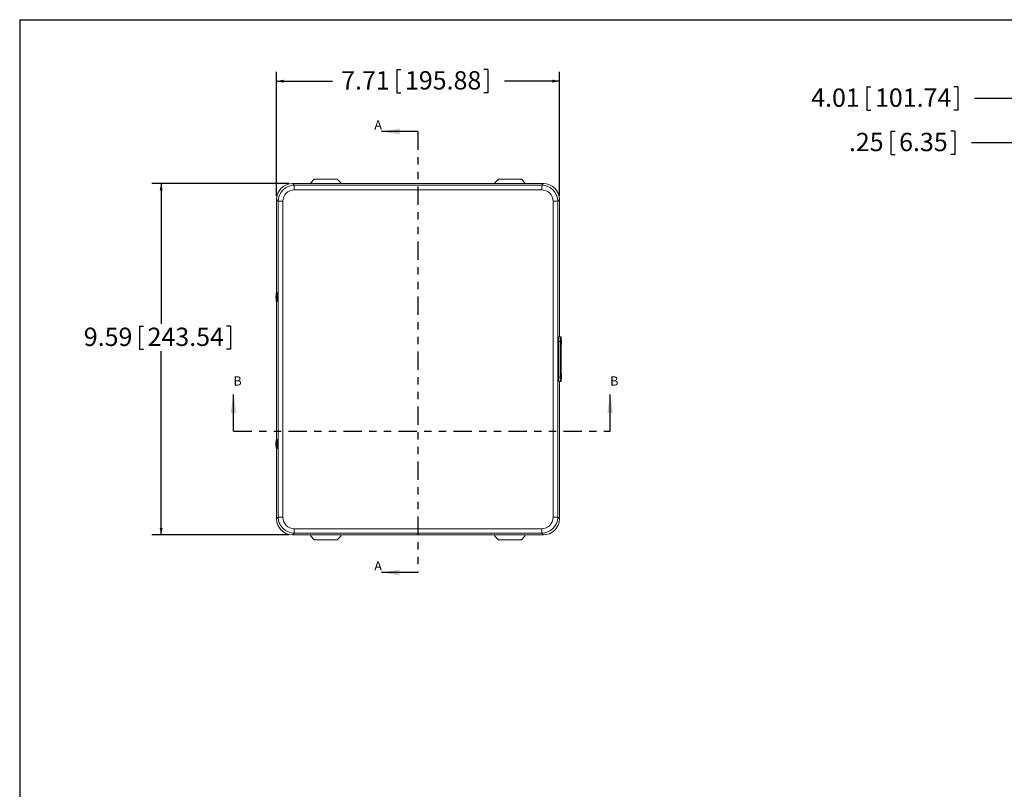
# Model space of a CAD drawing. Units: inches. Extents: x 0.5 to 33.9, y 0.4 to 21.4.
# Drawn here: x 0.5 to 14, y 10.9 to 21.4 of the extents above; entities that cross this region are included whole.
import ezdxf

# ---------------------------------------------------------------- set-up
doc = ezdxf.new("R2010")
doc.units = ezdxf.units.IN
doc.header["$MEASUREMENT"] = 0
doc.linetypes.add('PHANTOM', pattern=[0.5, 0.25, -0.05, 0.05, -0.05, 0.05, -0.05])
doc.layers.add('BORDER', color=7, linetype='Continuous')
doc.layers.add('DIM', color=136, linetype='Continuous')
doc.styles.add('SLDTEXTSTYLE0', font='TXT', dxfattribs={"width": 0.605})
doc.dimstyles.new('SLDDIMSTYLE0', dxfattribs={"dimtxt": 0.242676, "dimasz": 0.094, "dimexe": 0, "dimexo": 0.0625, "dimgap": 0.060669, "dimtad": 0, "dimtih": 1, "dimtoh": 1, "dimlfac": 2, "dimrnd": 1e-09, "dimzin": 12, "dimdsep": 46, "dimtxsty": 'SLDTEXTSTYLE0', "dimsah": 1, "dimcen": 0.09, "dimadec": 0, "dimazin": 3, "dimtfac": 1, "dimtofl": 0, "dimtmove": 0, "dimatfit": 3, "dimfxl": 1, "dimfrac": 2, "dimtolj": 1, "dimtzin": 12, "dimarcsym": 0})
doc.dimstyles.new('SLDDIMSTYLE1', dxfattribs={"dimtxt": 0.242676, "dimasz": 0.094, "dimexe": 0, "dimexo": 0.0625, "dimgap": 0.060669, "dimtad": 0, "dimtih": 1, "dimtoh": 1, "dimlfac": 2, "dimrnd": 1e-09, "dimzin": 12, "dimdsep": 46, "dimtxsty": 'SLDTEXTSTYLE0', "dimsah": 1, "dimcen": 0.09, "dimadec": 0, "dimazin": 3, "dimtfac": 1, "dimtmove": 0, "dimatfit": 0, "dimfxl": 1, "dimfrac": 2, "dimtolj": 1, "dimtzin": 12, "dimarcsym": 0})

# ---------------------------------------------------------------- blocks, each defined once
blk = doc.blocks.new('_D')
at = {"layer": 'DIM'}
for p, q in [((4.195, 19.175), (2.327, 19.175)), ((2.452, 19.175), (2.452, 17.259)), ((2.156, 17.231), (2.156, 16.915)), ((2.156, 17.231), (2.211, 17.231)), ((3.396, 17.231), (3.341, 17.231)), ((3.396, 17.231), (3.396, 16.915)), ((2.156, 16.915), (2.211, 16.915)), ((2.452, 14.381), (2.452, 16.887)), ((3.396, 16.915), (3.341, 16.915)), ((4.195, 14.381), (2.327, 14.381))]:
    blk.add_line(p, q, dxfattribs=at)
for points in [[(2.452, 19.175), (2.432, 19.081), (2.472, 19.081)], [(2.452, 14.381), (2.472, 14.475), (2.432, 14.475)]]:
    blk.add_solid(points, dxfattribs=at)
at = {"layer": 'DIM', "char_height": 0.25, "attachment_point": 1, "style": 'SLDTEXTSTYLE0'}
for s, insert in [('9.59', (1.397, 17.209)), ('243.54', (2.267, 17.209))]:
    blk.add_mtext(s, dxfattribs=dict(at, insert=insert))
blk = doc.blocks.new('_D_1')
at = {"layer": 'DIM'}
for p, q in [((4.027, 19.007), (4.027, 20.697)), ((5.666, 20.73), (5.666, 20.414)), ((5.666, 20.73), (5.722, 20.73)), ((6.907, 20.73), (6.851, 20.73)), ((6.907, 20.73), (6.907, 20.414)), ((7.883, 19.007), (7.883, 20.697)), ((4.027, 20.572), (4.789, 20.572)), ((7.883, 20.572), (7.136, 20.572)), ((5.666, 20.414), (5.722, 20.414)), ((6.907, 20.414), (6.851, 20.414))]:
    blk.add_line(p, q, dxfattribs=at)
for points in [[(4.027, 20.572), (4.121, 20.552), (4.121, 20.592)], [(7.883, 20.572), (7.789, 20.592), (7.789, 20.552)]]:
    blk.add_solid(points, dxfattribs=at)
at = {"layer": 'DIM', "char_height": 0.25, "attachment_point": 1, "style": 'SLDTEXTSTYLE0'}
for s, insert in [('7.71', (4.907, 20.708)), ('195.88', (5.777, 20.708))]:
    blk.add_mtext(s, dxfattribs=dict(at, insert=insert))
blk = doc.blocks.new('_D_13')
at = {"layer": 'DIM'}
for p, q in [((12.405, 19.89), (12.405, 19.573)), ((12.405, 19.89), (12.461, 19.89)), ((13.275, 19.89), (13.22, 19.89)), ((13.275, 19.89), (13.275, 19.573)), ((14.535, 18.798), (14.535, 19.856)), ((14.66, 18.828), (14.66, 19.856)), ((14.535, 19.731), (13.504, 19.731)), ((14.66, 19.731), (14.848, 19.731)), ((12.405, 19.573), (12.461, 19.573)), ((13.275, 19.573), (13.22, 19.573))]:
    blk.add_line(p, q, dxfattribs=at)
for points in [[(14.535, 19.731), (14.441, 19.751), (14.441, 19.711)], [(14.66, 19.731), (14.754, 19.711), (14.754, 19.751)]]:
    blk.add_solid(points, dxfattribs=at)
at = {"layer": 'DIM', "char_height": 0.25, "attachment_point": 1, "style": 'SLDTEXTSTYLE0'}
for s, insert in [('.25', (11.831, 19.867)), ('6.35', (12.516, 19.867))]:
    blk.add_mtext(s, dxfattribs=dict(at, insert=insert))
blk = doc.blocks.new('_D_14')
at = {"layer": 'DIM'}
for p, q in [((12.076, 20.494), (12.076, 20.177)), ((12.076, 20.494), (12.132, 20.494)), ((13.317, 20.494), (13.261, 20.494)), ((13.317, 20.494), (13.317, 20.177)), ((14.66, 18.828), (14.66, 20.461)), ((16.663, 18.697), (16.663, 20.461)), ((14.66, 20.336), (13.546, 20.336)), ((16.663, 20.336), (14.66, 20.336)), ((12.076, 20.177), (12.132, 20.177)), ((13.317, 20.177), (13.261, 20.177))]:
    blk.add_line(p, q, dxfattribs=at)
for points in [[(14.66, 20.336), (14.754, 20.316), (14.754, 20.356)], [(16.663, 20.336), (16.569, 20.356), (16.569, 20.316)]]:
    blk.add_solid(points, dxfattribs=at)
at = {"layer": 'DIM', "char_height": 0.25, "attachment_point": 1, "style": 'SLDTEXTSTYLE0'}
for s, insert in [('4.01', (11.317, 20.472)), ('101.74', (12.187, 20.472))]:
    blk.add_mtext(s, dxfattribs=dict(at, insert=insert))

msp = doc.modelspace()

# ---------------------------------------------------------------- linework, layer by layer
at = {"color": 7, "linetype": 'Continuous', "lineweight": 30}
for p, q in [((5.9548, 19.8841), (5.4548, 19.8841)), ((3.4384, 15.7953), (3.4384, 16.2953)), ((8.5762, 15.7953), (8.5762, 16.2953)), ((5.9548, 13.8686), (5.4548, 13.8686))]:
    msp.add_line(p, q, dxfattribs=at)
at = {"color": 7, "linetype": 'PHANTOM', "lineweight": 30}
for p, q in [((5.9548, 19.8841), (5.9548, 13.8686)), ((3.4384, 15.7953), (8.5762, 15.7953))]:
    msp.add_line(p, q, dxfattribs=at)
at = {"color": 7, "linetype": 'Continuous', "lineweight": 15}
for p, q in [((4.5408, 19.2334), (4.4943, 19.1869)), ((4.5408, 19.2334), (4.8538, 19.2334)), ((4.9003, 19.1869), (4.8538, 19.2334)), ((7.0513, 19.2334), (7.0048, 19.1869)), ((7.0513, 19.2334), (7.3643, 19.2334)), ((7.4108, 19.1869), (7.3643, 19.2334)), ((4.245, 19.1748), (4.2681, 19.1518)), ((7.6646, 19.1748), (4.245, 19.1748)), ((4.2681, 19.0893), (4.2681, 19.1518)), ((4.2681, 19.1518), (7.6415, 19.1518)), ((7.6415, 19.0893), (4.2681, 19.0893)), ((4.4943, 19.1869), (4.4943, 19.1748)), ((4.9003, 19.1869), (4.9003, 19.1748)), ((7.0048, 19.1869), (7.0048, 19.1748)), ((7.4108, 19.1869), (7.4108, 19.1748)), ((7.6415, 19.1518), (7.6646, 19.1748)), ((7.6415, 19.0893), (7.6415, 19.1518)), ((4.0499, 18.9335), (4.0268, 18.9566)), ((4.0268, 18.9566), (4.0268, 17.6877)), ((4.0499, 14.6222), (4.0499, 18.9335)), ((4.1123, 18.9335), (4.0499, 18.9335)), ((4.1123, 18.9335), (4.1123, 14.6222)), ((7.8597, 18.9335), (7.7973, 18.9335)), ((7.7973, 14.6222), (7.7973, 18.9335)), ((7.8828, 18.9566), (7.8597, 18.9335)), ((7.8597, 18.9335), (7.8597, 14.6222)), ((7.8828, 17.0848), (7.8828, 18.9566)), ((4.0351, 17.6897), (4.0335, 17.6897)), ((4.0268, 17.5666), (4.0268, 15.6823)), ((4.0335, 17.5647), (4.0351, 17.5647)), ((7.8744, 17.0848), (7.8969, 17.0848)), ((7.8969, 17.0848), (7.9073, 17.0848)), ((7.9073, 17.0658), (7.9073, 17.0848)), ((7.9073, 17.0848), (7.9073, 17.0848)), ((7.8936, 17.0223), (7.8712, 17.0223)), ((7.8712, 16.5348), (7.8712, 17.0223)), ((7.8936, 16.5348), (7.8936, 17.0223)), ((7.9073, 16.5973), (7.9073, 16.9599)), ((7.9017, 16.9036), (7.8961, 16.9036)), ((7.8961, 16.6536), (7.8961, 16.9036)), ((7.8961, 16.9006), (7.8963, 16.9006)), ((7.8963, 16.6566), (7.8963, 16.9006)), ((7.9016, 16.9006), (7.8963, 16.9006)), ((7.8967, 16.9006), (7.8967, 16.9036)), ((7.8967, 16.8309), (7.9012, 16.8934)), ((7.8967, 16.8309), (7.9011, 16.8914)), ((7.9001, 16.7833), (7.8967, 16.8309)), ((7.9001, 16.7845), (7.8967, 16.8309)), ((7.8967, 16.8309), (7.8967, 16.8309)), ((7.8967, 16.7273), (7.9012, 16.7898)), ((7.8967, 16.7273), (7.9011, 16.7879)), ((7.897, 16.8859), (7.8968, 16.8859)), ((7.8968, 16.8851), (7.8968, 16.8803)), ((7.8968, 16.8828), (7.8969, 16.8828)), ((7.8968, 16.8803), (7.8974, 16.8803)), ((7.8971, 16.8927), (7.8969, 16.8927)), ((7.8969, 16.8851), (7.8969, 16.8828)), ((7.8969, 16.8828), (7.897, 16.8828)), ((7.8969, 16.8747), (7.8971, 16.8747)), ((7.897, 16.8852), (7.8971, 16.8852)), ((7.897, 16.8828), (7.897, 16.8851)), ((7.897, 16.8828), (7.8971, 16.8828)), ((7.8974, 16.8882), (7.8971, 16.8852)), ((7.8971, 16.8828), (7.8974, 16.8858)), ((7.8974, 16.8828), (7.8971, 16.8828)), ((7.8972, 16.8858), (7.8974, 16.8858)), ((7.8974, 16.8858), (7.8974, 16.8882)), ((7.8974, 16.8803), (7.8974, 16.8828)), ((7.9011, 16.8716), (7.8982, 16.8309)), ((7.8982, 16.8309), (7.9008, 16.7944)), ((7.8982, 16.8309), (7.8983, 16.8309)), ((7.9012, 16.8711), (7.8983, 16.8309)), ((7.8983, 16.8309), (7.9009, 16.7944)), ((7.9009, 16.7944), (7.9001, 16.7833)), ((7.9008, 16.7944), (7.9001, 16.7845)), ((7.9008, 16.7944), (7.9009, 16.7944)), ((7.901, 16.8914), (7.9011, 16.8914)), ((7.901, 16.7879), (7.9011, 16.7879)), ((7.9011, 16.8914), (7.9011, 16.8716)), ((7.9011, 16.8711), (7.9012, 16.8711)), ((7.9011, 16.7681), (7.9011, 16.7879)), ((7.9012, 16.8934), (7.9012, 16.8711)), ((7.9012, 16.7676), (7.9012, 16.7898)), ((7.9016, 16.6566), (7.9016, 16.9006)), ((7.9017, 16.6536), (7.9017, 16.9036)), ((7.8961, 16.6566), (7.8963, 16.6566)), ((7.9017, 16.6536), (7.8961, 16.6536)), ((7.9016, 16.6566), (7.8963, 16.6566)), ((7.9012, 16.6649), (7.8967, 16.7273)), ((7.9011, 16.6668), (7.8967, 16.7273)), ((7.8967, 16.7273), (7.8967, 16.7273)), ((7.8967, 16.6536), (7.8967, 16.6566)), ((7.9011, 16.7681), (7.8982, 16.7273)), ((7.8982, 16.7273), (7.9011, 16.6866)), ((7.8982, 16.7273), (7.8983, 16.7273)), ((7.9012, 16.7676), (7.8983, 16.7273)), ((7.8983, 16.7273), (7.9012, 16.6871)), ((7.8999, 16.7405), (7.8997, 16.7405)), ((7.8997, 16.7142), (7.8999, 16.7142)), ((7.9, 16.7845), (7.9001, 16.7845)), ((7.901, 16.6668), (7.9011, 16.6668)), ((7.9011, 16.7676), (7.9012, 16.7676)), ((7.9011, 16.6871), (7.9012, 16.6871)), ((7.9011, 16.6866), (7.9011, 16.6668)), ((7.9012, 16.6871), (7.9012, 16.6649)), ((7.8712, 16.5348), (7.8936, 16.5348)), ((7.8969, 16.4723), (7.8744, 16.4723)), ((7.8828, 14.5991), (7.8828, 16.4723)), ((7.8969, 16.4723), (7.9073, 16.4723)), ((7.9073, 16.4723), (7.9073, 16.4914)), ((7.9073, 16.4723), (7.9073, 16.4723)), ((4.035, 15.6842), (4.0334, 15.6842)), ((4.0268, 15.561), (4.0268, 14.5991)), ((4.0334, 15.5592), (4.035, 15.5592)), ((4.0268, 14.5991), (4.0499, 14.6222)), ((4.1123, 14.6222), (4.0499, 14.6222)), ((7.8597, 14.6222), (7.7973, 14.6222)), ((7.8597, 14.6222), (7.8828, 14.5991)), ((4.2681, 14.4039), (4.245, 14.3808)), ((4.245, 14.3808), (7.6646, 14.3808)), ((4.2681, 14.4664), (7.6415, 14.4664)), ((4.2681, 14.4039), (4.2681, 14.4664)), ((7.6415, 14.4039), (4.2681, 14.4039)), ((4.4943, 14.363), (4.4943, 14.3808)), ((4.9003, 14.363), (4.9003, 14.3808)), ((7.0048, 14.363), (7.0048, 14.3808)), ((7.4108, 14.363), (7.4108, 14.3808)), ((7.6415, 14.4039), (7.6415, 14.4664)), ((7.6646, 14.3808), (7.6415, 14.4039)), ((4.4943, 14.363), (4.5408, 14.3165)), ((4.8538, 14.3165), (4.5408, 14.3165)), ((4.8538, 14.3165), (4.9003, 14.363)), ((7.0048, 14.363), (7.0513, 14.3165)), ((7.3643, 14.3165), (7.0513, 14.3165)), ((7.3643, 14.3165), (7.4108, 14.363))]:
    msp.add_line(p, q, dxfattribs=at)
at = {"color": 8, "linetype": 'Continuous', "lineweight": 15}
for p, q in [((7.9073, 17.0659), (7.9073, 17.0848)), ((7.9073, 16.5974), (7.9073, 16.9598)), ((7.8968, 16.8851), (7.8969, 16.8851)), ((7.9073, 16.4723), (7.9073, 16.4913))]:
    msp.add_line(p, q, dxfattribs=at)
at = {"color": 7, "linetype": 'Continuous', "lineweight": 15, "flags": 128}
for points in [[(4.0217, 17.5785), (4.0219, 17.5795), (4.0222, 17.5809), (4.0224, 17.5826), (4.0226, 17.5846), (4.0228, 17.5868), (4.0229, 17.5894), (4.0231, 17.5921), (4.0233, 17.5951), (4.0234, 17.5983), (4.0235, 17.6017), (4.0236, 17.6052), (4.0237, 17.6089), (4.0238, 17.6127), (4.0239, 17.6166), (4.0239, 17.6206), (4.0239, 17.6246), (4.0239, 17.6286), (4.0239, 17.6326), (4.0239, 17.6366), (4.0238, 17.6405), (4.0238, 17.6444), (4.0237, 17.6481), (4.0236, 17.6517), (4.0234, 17.6551), (4.0233, 17.6583), (4.0232, 17.6614), (4.023, 17.6642), (4.0228, 17.6668), (4.0226, 17.6691), (4.0224, 17.6712), (4.0222, 17.6729), (4.022, 17.6744), (4.0218, 17.6756), (4.0216, 17.6764), (4.0213, 17.6769), (4.0211, 17.6771), (4.0209, 17.677), (4.0206, 17.6766), (4.0204, 17.6758), (4.0202, 17.6748), (4.02, 17.6734), (4.0198, 17.6717), (4.0196, 17.6697), (4.0194, 17.6675), (4.0192, 17.6649), (4.019, 17.6622), (4.0189, 17.6592), (4.0187, 17.656), (4.0186, 17.6526), (4.0185, 17.6491), (4.0184, 17.6454), (4.0183, 17.6416), (4.0183, 17.6377), (4.0182, 17.6337), (4.0182, 17.6297), (4.0182, 17.6257), (4.0182, 17.6217), (4.0182, 17.6177), (4.0183, 17.6138), (4.0184, 17.61), (4.0185, 17.6062), (4.0186, 17.6026), (4.0187, 17.5992), (4.0188, 17.596), (4.019, 17.5929), (4.0191, 17.5901), (4.0193, 17.5875), (4.0195, 17.5852), (4.0197, 17.5831), (4.0199, 17.5814), (4.0201, 17.5799), (4.0203, 17.5787), (4.0206, 17.5779), (4.0208, 17.5774), (4.021, 17.5772), (4.0213, 17.5773), (4.0215, 17.5777), (4.0217, 17.5785)], [(4.0215, 17.5965), (4.0213, 17.5959), (4.0211, 17.5957), (4.0209, 17.5957), (4.0207, 17.5961), (4.0206, 17.5968), (4.0204, 17.5979), (4.0202, 17.5992), (4.0201, 17.6008), (4.0199, 17.6027), (4.0198, 17.6048), (4.0197, 17.6072), (4.0196, 17.6098), (4.0195, 17.6125), (4.0194, 17.6154), (4.0193, 17.6184), (4.0193, 17.6215), (4.0193, 17.6247), (4.0193, 17.6279), (4.0193, 17.6311), (4.0193, 17.6342), (4.0194, 17.6373), (4.0194, 17.6402), (4.0195, 17.6431), (4.0196, 17.6457), (4.0197, 17.6482), (4.0199, 17.6505), (4.02, 17.6525), (4.0201, 17.6543), (4.0203, 17.6557), (4.0205, 17.6569), (4.0207, 17.6578), (4.0208, 17.6584), (4.021, 17.6586), (4.0212, 17.6586), (4.0214, 17.6582), (4.0216, 17.6575), (4.0217, 17.6564), (4.0219, 17.6551), (4.0221, 17.6535), (4.0222, 17.6516), (4.0223, 17.6495), (4.0225, 17.6471), (4.0226, 17.6445), (4.0227, 17.6418), (4.0227, 17.6389), (4.0228, 17.6359), (4.0228, 17.6328), (4.0229, 17.6296), (4.0229, 17.6264), (4.0229, 17.6232), (4.0228, 17.6201), (4.0228, 17.617), (4.0227, 17.6141), (4.0226, 17.6112), (4.0225, 17.6086), (4.0224, 17.6061), (4.0223, 17.6038), (4.0221, 17.6018), (4.022, 17.6), (4.0218, 17.5986), (4.0217, 17.5974), (4.0215, 17.5965)], [(7.9074, 16.9628), (7.9076, 16.963), (7.9079, 16.9635), (7.9081, 16.9643), (7.9083, 16.9654), (7.9085, 16.9669), (7.9086, 16.9686), (7.9088, 16.9706), (7.909, 16.9729), (7.9092, 16.9754), (7.9093, 16.9782), (7.9095, 16.9812), (7.9096, 16.9844), (7.9097, 16.9878), (7.9098, 16.9914), (7.9099, 16.9951), (7.9099, 16.9989), (7.91, 17.0028), (7.91, 17.0068), (7.91, 17.0108), (7.91, 17.0149), (7.91, 17.0189), (7.91, 17.0229), (7.9099, 17.0268), (7.9099, 17.0306), (7.9098, 17.0343), (7.9097, 17.0378), (7.9096, 17.0413), (7.9095, 17.0445), (7.9093, 17.0475), (7.9092, 17.0503), (7.909, 17.0528), (7.9088, 17.0551), (7.9086, 17.0571), (7.9085, 17.0588), (7.9083, 17.0603), (7.9081, 17.0614), (7.9079, 17.0622), (7.9076, 17.0627), (7.9074, 17.0628), (7.9072, 17.0627), (7.907, 17.0622), (7.9068, 17.0614), (7.9066, 17.0603), (7.9064, 17.0588), (7.9062, 17.0571), (7.906, 17.0551), (7.9059, 17.0528), (7.9057, 17.0503), (7.9055, 17.0475), (7.9054, 17.0445), (7.9053, 17.0413), (7.9052, 17.0378), (7.9051, 17.0343), (7.905, 17.0306), (7.9049, 17.0268), (7.9049, 17.0229), (7.9048, 17.0189), (7.9048, 17.0149), (7.9048, 17.0108), (7.9048, 17.0068), (7.9049, 17.0028), (7.9049, 16.9989), (7.905, 16.9951), (7.9051, 16.9914), (7.9052, 16.9878), (7.9053, 16.9844), (7.9054, 16.9812), (7.9055, 16.9782), (7.9057, 16.9754), (7.9059, 16.9729), (7.906, 16.9706), (7.9062, 16.9686), (7.9064, 16.9669), (7.9066, 16.9654), (7.9068, 16.9643), (7.907, 16.9635), (7.9072, 16.963), (7.9074, 16.9628)], [(7.9074, 16.9813), (7.9073, 16.9815), (7.9071, 16.982), (7.9069, 16.9828), (7.9068, 16.9839), (7.9066, 16.9853), (7.9065, 16.987), (7.9064, 16.9889), (7.9062, 16.9911), (7.9061, 16.9936), (7.906, 16.9962), (7.906, 16.999), (7.9059, 17.0019), (7.9058, 17.005), (7.9058, 17.0081), (7.9058, 17.0113), (7.9058, 17.0144), (7.9058, 17.0176), (7.9058, 17.0207), (7.9059, 17.0238), (7.906, 17.0267), (7.906, 17.0295), (7.9061, 17.0321), (7.9062, 17.0346), (7.9064, 17.0368), (7.9065, 17.0387), (7.9066, 17.0404), (7.9068, 17.0418), (7.9069, 17.0429), (7.9071, 17.0437), (7.9073, 17.0442), (7.9074, 17.0443), (7.9076, 17.0442), (7.9078, 17.0437), (7.9079, 17.0429), (7.9081, 17.0418), (7.9082, 17.0404), (7.9084, 17.0387), (7.9085, 17.0368), (7.9086, 17.0346), (7.9087, 17.0321), (7.9088, 17.0295), (7.9089, 17.0267), (7.909, 17.0238), (7.909, 17.0207), (7.9091, 17.0176), (7.9091, 17.0144), (7.9091, 17.0113), (7.9091, 17.0081), (7.909, 17.005), (7.909, 17.0019), (7.9089, 16.999), (7.9088, 16.9962), (7.9087, 16.9936), (7.9086, 16.9911), (7.9085, 16.9889), (7.9084, 16.987), (7.9082, 16.9853), (7.9081, 16.9839), (7.9079, 16.9828), (7.9078, 16.982), (7.9076, 16.9815), (7.9074, 16.9813)], [(7.8971, 16.8937), (7.897, 16.8936), (7.8969, 16.8931), (7.8968, 16.8922), (7.8968, 16.8911), (7.8967, 16.8898), (7.8966, 16.8882), (7.8966, 16.8865), (7.8966, 16.8847), (7.8966, 16.8828), (7.8966, 16.881), (7.8966, 16.8793), (7.8967, 16.8777), (7.8968, 16.8763), (7.8968, 16.8752), (7.8969, 16.8744), (7.897, 16.8739), (7.8971, 16.8737), (7.8972, 16.8739), (7.8973, 16.8744), (7.8974, 16.8752), (7.8975, 16.8763), (7.8975, 16.8777), (7.8976, 16.8793), (7.8976, 16.881), (7.8976, 16.8828), (7.8976, 16.8847), (7.8976, 16.8865), (7.8976, 16.8882), (7.8975, 16.8898), (7.8975, 16.8911), (7.8974, 16.8922), (7.8973, 16.8931), (7.8972, 16.8936), (7.8971, 16.8937)], [(7.8971, 16.8927), (7.897, 16.8926), (7.8969, 16.8921), (7.8969, 16.8913), (7.8968, 16.8902), (7.8967, 16.889), (7.8967, 16.8875), (7.8966, 16.8859), (7.8966, 16.8842), (7.8966, 16.8825), (7.8967, 16.8808), (7.8967, 16.8792), (7.8968, 16.8778), (7.8968, 16.8767), (7.8969, 16.8757), (7.897, 16.8751), (7.8971, 16.8748), (7.8972, 16.8748), (7.8972, 16.8751), (7.8973, 16.8757), (7.8974, 16.8767), (7.8975, 16.8778), (7.8975, 16.8792), (7.8976, 16.8808), (7.8976, 16.8825), (7.8976, 16.8842), (7.8976, 16.8859), (7.8975, 16.8875), (7.8975, 16.889), (7.8974, 16.8902), (7.8974, 16.8913), (7.8973, 16.8921), (7.8972, 16.8926), (7.8971, 16.8927)], [(7.8971, 16.8852), (7.8971, 16.8861), (7.8971, 16.887), (7.897, 16.8876), (7.897, 16.888), (7.8969, 16.8879), (7.8969, 16.8876), (7.8968, 16.887), (7.8968, 16.8861), (7.8968, 16.8851)], [(7.897, 16.8851), (7.897, 16.8854), (7.897, 16.8856), (7.897, 16.8858), (7.897, 16.8859), (7.8969, 16.8858), (7.8969, 16.8856), (7.8969, 16.8854), (7.8969, 16.8851)], [(7.8999, 16.7415), (7.8998, 16.7413), (7.8997, 16.7408), (7.8996, 16.74), (7.8995, 16.7389), (7.8994, 16.7375), (7.8994, 16.7359), (7.8993, 16.7341), (7.8992, 16.7321), (7.8992, 16.73), (7.8992, 16.7279), (7.8992, 16.7257), (7.8992, 16.7236), (7.8993, 16.7216), (7.8993, 16.7197), (7.8994, 16.718), (7.8995, 16.7165), (7.8996, 16.7152), (7.8997, 16.7142), (7.8998, 16.7136), (7.8999, 16.7133), (7.9, 16.7133), (7.9001, 16.7136), (7.9002, 16.7142), (7.9003, 16.7152), (7.9004, 16.7165), (7.9005, 16.718), (7.9006, 16.7197), (7.9006, 16.7216), (7.9007, 16.7236), (7.9007, 16.7257), (7.9007, 16.7279), (7.9007, 16.73), (7.9006, 16.7321), (7.9006, 16.7341), (7.9005, 16.7359), (7.9005, 16.7375), (7.9004, 16.7389), (7.9003, 16.74), (7.9002, 16.7408), (7.9001, 16.7413), (7.8999, 16.7415)], [(7.8999, 16.7405), (7.8998, 16.7403), (7.8997, 16.7398), (7.8996, 16.739), (7.8995, 16.738), (7.8995, 16.7366), (7.8994, 16.7351), (7.8993, 16.7333), (7.8993, 16.7314), (7.8993, 16.7294), (7.8993, 16.7273), (7.8993, 16.7253), (7.8993, 16.7233), (7.8993, 16.7214), (7.8994, 16.7196), (7.8995, 16.7181), (7.8995, 16.7167), (7.8996, 16.7157), (7.8997, 16.7149), (7.8998, 16.7144), (7.8999, 16.7142), (7.9, 16.7144), (7.9002, 16.7149), (7.9003, 16.7157), (7.9003, 16.7167), (7.9004, 16.7181), (7.9005, 16.7196), (7.9006, 16.7214), (7.9006, 16.7233), (7.9006, 16.7253), (7.9006, 16.7273), (7.9006, 16.7294), (7.9006, 16.7314), (7.9006, 16.7333), (7.9005, 16.7351), (7.9004, 16.7366), (7.9003, 16.738), (7.9003, 16.739), (7.9002, 16.7398), (7.9, 16.7403), (7.8999, 16.7405)], [(7.9099, 16.5269), (7.9099, 16.5307), (7.91, 16.5346), (7.91, 16.5386), (7.91, 16.5426), (7.91, 16.5466), (7.91, 16.5507), (7.91, 16.5546), (7.9099, 16.5585), (7.9099, 16.5623), (7.9098, 16.566), (7.9097, 16.5696), (7.9096, 16.573), (7.9094, 16.5762), (7.9093, 16.5792), (7.9092, 16.582), (7.909, 16.5845), (7.9088, 16.5868), (7.9086, 16.5888), (7.9084, 16.5905), (7.9082, 16.5919), (7.908, 16.593), (7.9078, 16.5937), (7.9076, 16.5942), (7.9074, 16.5943), (7.9072, 16.5942), (7.907, 16.5937), (7.9068, 16.5928), (7.9066, 16.5917), (7.9064, 16.5902), (7.9062, 16.5885), (7.906, 16.5865), (7.9058, 16.5842), (7.9057, 16.5816), (7.9055, 16.5788), (7.9054, 16.5758), (7.9053, 16.5725), (7.9052, 16.5691), (7.9051, 16.5655), (7.905, 16.5618), (7.9049, 16.558), (7.9049, 16.5541), (7.9048, 16.5501), (7.9048, 16.5461), (7.9048, 16.5421), (7.9048, 16.538), (7.9049, 16.5341), (7.9049, 16.5302), (7.905, 16.5264), (7.9051, 16.5227), (7.9052, 16.5191), (7.9053, 16.5157), (7.9054, 16.5125), (7.9056, 16.5095), (7.9057, 16.5067), (7.9059, 16.5042), (7.906, 16.5019), (7.9062, 16.4999), (7.9064, 16.4982), (7.9066, 16.4968), (7.9068, 16.4957), (7.907, 16.495), (7.9072, 16.4945), (7.9074, 16.4944), (7.9077, 16.4945), (7.9079, 16.495), (7.9081, 16.4959), (7.9083, 16.497), (7.9085, 16.4985), (7.9087, 16.5002), (7.9088, 16.5022), (7.909, 16.5045), (7.9092, 16.5071), (7.9093, 16.5099), (7.9095, 16.5129), (7.9096, 16.5162), (7.9097, 16.5196), (7.9098, 16.5232), (7.9099, 16.5269)], [(7.909, 16.5333), (7.9089, 16.5304), (7.9088, 16.5276), (7.9087, 16.525), (7.9086, 16.5226), (7.9085, 16.5204), (7.9084, 16.5185), (7.9082, 16.5168), (7.9081, 16.5154), (7.9079, 16.5143), (7.9078, 16.5135), (7.9076, 16.513), (7.9074, 16.5128), (7.9073, 16.513), (7.9071, 16.5135), (7.9069, 16.5143), (7.9068, 16.5154), (7.9066, 16.5168), (7.9065, 16.5185), (7.9064, 16.5205), (7.9062, 16.5227), (7.9061, 16.5251), (7.906, 16.5277), (7.906, 16.5305), (7.9059, 16.5335), (7.9058, 16.5365), (7.9058, 16.5396), (7.9058, 16.5428), (7.9058, 16.546), (7.9058, 16.5492), (7.9058, 16.5523), (7.9059, 16.5554), (7.906, 16.5583), (7.906, 16.5611), (7.9061, 16.5637), (7.9062, 16.5661), (7.9064, 16.5683), (7.9065, 16.5702), (7.9066, 16.5719), (7.9068, 16.5733), (7.9069, 16.5744), (7.9071, 16.5752), (7.9073, 16.5757), (7.9074, 16.5758), (7.9076, 16.5757), (7.9078, 16.5752), (7.9079, 16.5744), (7.9081, 16.5733), (7.9082, 16.5719), (7.9084, 16.5702), (7.9085, 16.5682), (7.9086, 16.566), (7.9087, 16.5636), (7.9088, 16.561), (7.9089, 16.5582), (7.909, 16.5552), (7.909, 16.5522), (7.9091, 16.5491), (7.9091, 16.5459), (7.9091, 16.5427), (7.9091, 16.5395), (7.909, 16.5364), (7.909, 16.5333)], [(4.019, 15.5843), (4.0192, 15.5817), (4.0194, 15.5794), (4.0196, 15.5774), (4.0198, 15.5757), (4.02, 15.5742), (4.0202, 15.5731), (4.0205, 15.5723), (4.0207, 15.5718), (4.0209, 15.5717), (4.0211, 15.5718), (4.0214, 15.5723), (4.0216, 15.5731), (4.0218, 15.5742), (4.022, 15.5756), (4.0222, 15.5774), (4.0224, 15.5794), (4.0226, 15.5817), (4.0228, 15.5842), (4.023, 15.587), (4.0231, 15.59), (4.0233, 15.5932), (4.0234, 15.5966), (4.0235, 15.6002), (4.0236, 15.6039), (4.0237, 15.6077), (4.0237, 15.6116), (4.0238, 15.6156), (4.0238, 15.6196), (4.0238, 15.6236), (4.0238, 15.6276), (4.0237, 15.6316), (4.0237, 15.6355), (4.0236, 15.6393), (4.0235, 15.643), (4.0234, 15.6466), (4.0233, 15.65), (4.0231, 15.6532), (4.023, 15.6563), (4.0228, 15.659), (4.0226, 15.6616), (4.0224, 15.6639), (4.0223, 15.6659), (4.022, 15.6676), (4.0218, 15.6691), (4.0216, 15.6702), (4.0214, 15.671), (4.0211, 15.6715), (4.0209, 15.6717), (4.0207, 15.6715), (4.0205, 15.671), (4.0202, 15.6702), (4.02, 15.6691), (4.0198, 15.6677), (4.0196, 15.6659), (4.0194, 15.6639), (4.0192, 15.6617), (4.019, 15.6591), (4.0189, 15.6563), (4.0187, 15.6533), (4.0186, 15.6501), (4.0184, 15.6467), (4.0183, 15.6431), (4.0182, 15.6394), (4.0182, 15.6356), (4.0181, 15.6317), (4.0181, 15.6277), (4.0181, 15.6237), (4.0181, 15.6197), (4.0181, 15.6157), (4.0181, 15.6117), (4.0182, 15.6078), (4.0182, 15.604), (4.0183, 15.6003), (4.0184, 15.5967), (4.0186, 15.5933), (4.0187, 15.5901), (4.0188, 15.587), (4.019, 15.5843)], [(4.0197, 15.5981), (4.0196, 15.6003), (4.0195, 15.6028), (4.0194, 15.6054), (4.0193, 15.6082), (4.0192, 15.6112), (4.0192, 15.6143), (4.0191, 15.6174), (4.0191, 15.6206), (4.0191, 15.6238), (4.0191, 15.6269), (4.0192, 15.63), (4.0192, 15.6331), (4.0193, 15.636), (4.0194, 15.6388), (4.0195, 15.6413), (4.0196, 15.6437), (4.0198, 15.6459), (4.0199, 15.6478), (4.0201, 15.6494), (4.0202, 15.6508), (4.0204, 15.6519), (4.0206, 15.6526), (4.0208, 15.653), (4.0209, 15.6531), (4.0211, 15.6529), (4.0213, 15.6524), (4.0215, 15.6515), (4.0217, 15.6504), (4.0218, 15.6489), (4.022, 15.6472), (4.0221, 15.6452), (4.0222, 15.643), (4.0224, 15.6405), (4.0225, 15.6379), (4.0225, 15.6351), (4.0226, 15.6321), (4.0227, 15.629), (4.0227, 15.6259), (4.0227, 15.6227), (4.0227, 15.6195), (4.0227, 15.6164), (4.0227, 15.6133), (4.0226, 15.6102), (4.0225, 15.6073), (4.0224, 15.6045), (4.0223, 15.602), (4.0222, 15.5996), (4.0221, 15.5974), (4.0219, 15.5955), (4.0218, 15.5939), (4.0216, 15.5925), (4.0214, 15.5914), (4.0213, 15.5907), (4.0211, 15.5903), (4.0209, 15.5902), (4.0207, 15.5904), (4.0205, 15.5909), (4.0203, 15.5918), (4.0202, 15.5929), (4.02, 15.5944), (4.0199, 15.5961), (4.0197, 15.5981)]]:
    msp.add_lwpolyline(points, dxfattribs=at)
at = {"color": 8, "linetype": 'Continuous', "lineweight": 15}
for centre, radius, start, end in [((3.5427, 17.6247), 0.4951, 353.22315, 7.53604), ((4.0326, 17.5662), 0.00178, 302.41967, 4.90115), ((3.5982, 15.6217), 0.4397, 351.82746, 8.17241)]:
    msp.add_arc(centre, radius, start, end, dxfattribs=at)
at = {"color": 7, "linetype": 'Continuous', "lineweight": 15}
for centre, radius, start, end in [((8.1669, 17.0382), 0.2962, 170.93945, 183.0689), ((8.1999, 17.0377), 0.3067, 171.14721, 182.86114), ((8.1774, 16.5195), 0.3067, 177.13886, 188.8528), ((8.1894, 16.519), 0.2962, 176.93152, 189.06014)]:
    msp.add_arc(centre, radius, start, end, dxfattribs=at)
for centre, major_axis, ratio, start_param, end_param in [((4.2456, 18.956), (0.1549, -0.1549), 0.9972647, 2.357564, 3.9256213), ((4.2685, 18.9331), (0.1547, -0.1547), 0.9988255, 2.357564, 3.9256213), ((4.2685, 18.9331), (0.1106, -0.1106), 0.9972647, 2.357564, 3.9256213), ((7.6411, 18.9331), (0.1547, 0.1547), 0.9988255, 5.4991567, 7.0672139), ((7.6411, 18.9331), (-0.1106, -0.1106), 0.9972647, 2.357564, 3.9256213), ((7.664, 18.956), (-0.1549, -0.1549), 0.9972647, 2.357564, 3.9256213), ((4.2456, 14.5996), (0.1549, 0.1549), 0.9972647, 2.357564, 3.9256213), ((4.2685, 14.6226), (0.1547, 0.1547), 0.9988255, 2.357564, 3.9256213), ((4.2685, 14.6226), (0.1106, 0.1106), 0.9972647, 2.357564, 3.9256213), ((7.6411, 14.6226), (0.1547, -0.1547), 0.9988255, 5.4991567, 7.0672139), ((7.6411, 14.6226), (-0.1106, 0.1106), 0.9972647, 2.357564, 3.9256213), ((7.664, 14.5996), (-0.1549, 0.1549), 0.9972647, 2.357564, 3.9256213)]:
    msp.add_ellipse(centre, major_axis=major_axis, ratio=ratio, start_param=start_param, end_param=end_param, dxfattribs=at)
for points, knots in [([(4.0336, 17.6896), (4.0335, 17.6896), (4.0327, 17.6897), (4.0314, 17.6895), (4.0296, 17.6891), (4.028, 17.6884), (4.0265, 17.6876), (4.0252, 17.6866), (4.0242, 17.6856), (4.0233, 17.6845), (4.0226, 17.6834), (4.022, 17.6824), (4.0216, 17.6814), (4.0212, 17.6804), (4.0209, 17.6794), (4.0206, 17.6783), (4.0203, 17.6767), (4.02, 17.6749), (4.0198, 17.6728), (4.0196, 17.6705), (4.0193, 17.668), (4.0192, 17.6653), (4.019, 17.6625), (4.0188, 17.6595), (4.0187, 17.6563), (4.0186, 17.653), (4.0185, 17.6495), (4.0184, 17.646), (4.0183, 17.6423), (4.0182, 17.6386), (4.0182, 17.6348), (4.0182, 17.6309), (4.0182, 17.627), (4.0182, 17.6232), (4.0182, 17.6193), (4.0183, 17.6155), (4.0183, 17.6118), (4.0184, 17.6081), (4.0185, 17.6046), (4.0186, 17.6012), (4.0187, 17.5979), (4.0188, 17.5947), (4.019, 17.5917), (4.0192, 17.589), (4.0193, 17.5863), (4.0195, 17.5839), (4.0198, 17.5817), (4.02, 17.5795), (4.0203, 17.5775), (4.0206, 17.5759), (4.021, 17.5744), (4.0214, 17.5733), (4.0218, 17.5722), (4.0224, 17.5712), (4.0231, 17.57), (4.0241, 17.5688), (4.0252, 17.5677), (4.0266, 17.5667), (4.0281, 17.5658), (4.0298, 17.5652), (4.0316, 17.5648), (4.0329, 17.5646), (4.0336, 17.5647), (4.0336, 17.5647)], [0, 0, 0, 0, 0.0015753, 0.0122975, 0.0225832, 0.0324963, 0.0420765, 0.0513418, 0.060296, 0.0689425, 0.0773447, 0.0857125, 0.0943692, 0.1037828, 0.1147004, 0.1283212, 0.1471675, 0.174257, 0.1974892, 0.2194737, 0.2426638, 0.2650847, 0.2870744, 0.3088047, 0.3303667, 0.3518143, 0.373181, 0.3944901, 0.4157571, 0.436994, 0.4582094, 0.4794108, 0.5006043, 0.5217953, 0.5429882, 0.5641875, 0.5853989, 0.6066288, 0.6278849, 0.6491769, 0.6705177, 0.6919245, 0.7134222, 0.7350476, 0.7568581, 0.7789491, 0.8014927, 0.8248374, 0.8498366, 0.8757047, 0.8915189, 0.9020304, 0.9115813, 0.9206538, 0.9296812, 0.9389224, 0.9485117, 0.9583727, 0.9684021, 0.9785283, 0.9887068, 0.9999649, 1, 1, 1, 1]), ([(4.0218, 17.655), (4.0218, 17.655), (4.0218, 17.655), (4.0218, 17.6548), (4.0219, 17.6544), (4.022, 17.6537), (4.0221, 17.6527), (4.0222, 17.6513), (4.0223, 17.6497), (4.0224, 17.6478), (4.0225, 17.6457), (4.0226, 17.6434), (4.0227, 17.6409), (4.0227, 17.6382), (4.0228, 17.6354), (4.0228, 17.6325), (4.0228, 17.6296), (4.0228, 17.6267), (4.0228, 17.6237), (4.0228, 17.6208), (4.0228, 17.6179), (4.0227, 17.6152), (4.0226, 17.6125), (4.0226, 17.6101), (4.0225, 17.6078), (4.0223, 17.6057), (4.0222, 17.6038), (4.0221, 17.6022), (4.022, 17.601), (4.0219, 17.6001), (4.0218, 17.5996), (4.0218, 17.5993), (4.0218, 17.5993), (4.0218, 17.5993)], [0, 0, 0, 0, 0.0056935, 0.026378, 0.0503558, 0.0776277, 0.1078065, 0.1402789, 0.1744136, 0.2096937, 0.2457472, 0.2823215, 0.3192493, 0.3564203, 0.3937581, 0.4312093, 0.4687344, 0.5063019, 0.5438854, 0.5814559, 0.6189854, 0.6564444, 0.6937981, 0.7309988, 0.767981, 0.8046501, 0.8408636, 0.8764006, 0.9109161, 0.9400585, 0.9664134, 0.9894466, 1, 1, 1, 1]), ([(7.8976, 16.9507), (7.8979, 16.9507), (7.8988, 16.9509), (7.9002, 16.9515), (7.9017, 16.9523), (7.903, 16.9532), (7.9041, 16.9542), (7.9051, 16.9553), (7.9058, 16.9564), (7.9064, 16.9574), (7.9068, 16.9584), (7.9072, 16.9593), (7.9075, 16.9603), (7.9077, 16.9613), (7.908, 16.9626), (7.9083, 16.9643), (7.9085, 16.9662), (7.9087, 16.9684), (7.9089, 16.9708), (7.9091, 16.9734), (7.9092, 16.9761), (7.9094, 16.979), (7.9095, 16.9821), (7.9096, 16.9853), (7.9097, 16.9887), (7.9098, 16.9922), (7.9099, 16.9958), (7.91, 16.9995), (7.91, 17.0033), (7.9101, 17.0071), (7.9101, 17.011), (7.9101, 17.0148), (7.9101, 17.0187), (7.91, 17.0225), (7.91, 17.0263), (7.9099, 17.03), (7.9098, 17.0336), (7.9097, 17.0371), (7.9096, 17.0404), (7.9095, 17.0436), (7.9094, 17.0467), (7.9092, 17.0496), (7.9091, 17.0523), (7.9089, 17.0548), (7.9087, 17.0571), (7.9085, 17.0592), (7.9083, 17.0613), (7.908, 17.0629), (7.9077, 17.0644), (7.9075, 17.0655), (7.9071, 17.0665), (7.9067, 17.0675), (7.9062, 17.0686), (7.9055, 17.0697), (7.9047, 17.0709), (7.9036, 17.072), (7.9023, 17.0731), (7.9008, 17.074), (7.8992, 17.0747), (7.8981, 17.0749), (7.8976, 17.075)], [0, 0, 0, 0, 0.0055786, 0.0157853, 0.0256364, 0.0351515, 0.0443319, 0.0531652, 0.0616734, 0.0699998, 0.0784791, 0.0874769, 0.0976621, 0.1100281, 0.1264186, 0.1518747, 0.1764736, 0.1994592, 0.2237456, 0.2469975, 0.2697093, 0.2921111, 0.3143177, 0.336394, 0.3583799, 0.3803014, 0.4021764, 0.4240176, 0.4458348, 0.4676354, 0.4894255, 0.5112109, 0.5329962, 0.5547849, 0.5765821, 0.5983936, 0.6202257, 0.6420868, 0.663987, 0.6859403, 0.707966, 0.730092, 0.7523606, 0.7748401, 0.7976467, 0.8210002, 0.8453756, 0.8720795, 0.8892903, 0.9032451, 0.9138675, 0.923433, 0.9325047, 0.9415344, 0.9508216, 0.9605229, 0.9705477, 0.9807755, 0.991122, 1, 1, 1, 1]), ([(7.9068, 16.9848), (7.9068, 16.9848), (7.9068, 16.9849), (7.9067, 16.9852), (7.9067, 16.9858), (7.9066, 16.9867), (7.9065, 16.9879), (7.9064, 16.9894), (7.9063, 16.9911), (7.9062, 16.9932), (7.9061, 16.9954), (7.906, 16.9978), (7.9059, 17.0005), (7.9059, 17.0032), (7.9058, 17.006), (7.9058, 17.0089), (7.9058, 17.0119), (7.9058, 17.0149), (7.9058, 17.0178), (7.9059, 17.0207), (7.9059, 17.0235), (7.906, 17.0262), (7.906, 17.0288), (7.9061, 17.0312), (7.9062, 17.0334), (7.9063, 17.0354), (7.9064, 17.0371), (7.9065, 17.0386), (7.9066, 17.0396), (7.9067, 17.0404), (7.9068, 17.0408), (7.9068, 17.0409), (7.9068, 17.0409), (7.9068, 17.0409)], [0, 0, 0, 0, 0.0170342, 0.0394365, 0.0652534, 0.0942209, 0.1257573, 0.1591885, 0.1939286, 0.2295464, 0.2657488, 0.3023441, 0.3392065, 0.3762518, 0.4134223, 0.4506763, 0.4879821, 0.525314, 0.5626482, 0.5999565, 0.6372144, 0.6743931, 0.7114555, 0.7483507, 0.7850068, 0.8213163, 0.8571142, 0.8921404, 0.9259792, 0.9537949, 0.9784624, 0.9996312, 1, 1, 1, 1]), ([(7.8976, 16.4821), (7.8977, 16.4821), (7.8983, 16.4822), (7.8994, 16.4826), (7.901, 16.4833), (7.9024, 16.4842), (7.9036, 16.4852), (7.9046, 16.4863), (7.9054, 16.4874), (7.9061, 16.4884), (7.9066, 16.4894), (7.907, 16.4904), (7.9073, 16.4913), (7.9076, 16.4923), (7.9079, 16.4934), (7.9081, 16.4949), (7.9084, 16.4967), (7.9086, 16.4988), (7.9088, 16.501), (7.909, 16.5034), (7.9092, 16.506), (7.9093, 16.5089), (7.9095, 16.5119), (7.9096, 16.515), (7.9097, 16.5183), (7.9098, 16.5217), (7.9099, 16.5245), (7.9099, 16.5268), (7.9099, 16.5291), (7.91, 16.5323), (7.91, 16.5361), (7.9101, 16.5399), (7.9101, 16.5438), (7.9101, 16.5476), (7.91, 16.5515), (7.91, 16.5553), (7.91, 16.559), (7.9099, 16.5627), (7.9098, 16.5662), (7.9097, 16.5697), (7.9096, 16.573), (7.9095, 16.5762), (7.9093, 16.5792), (7.9092, 16.582), (7.909, 16.5846), (7.9089, 16.5871), (7.9087, 16.5893), (7.9084, 16.5914), (7.9082, 16.5934), (7.9079, 16.5951), (7.9076, 16.5965), (7.9072, 16.5976), (7.9069, 16.5986), (7.9064, 16.5997), (7.9058, 16.6008), (7.905, 16.6019), (7.904, 16.6031), (7.9028, 16.6042), (7.9013, 16.6052), (7.8997, 16.6059), (7.8985, 16.6064), (7.8978, 16.6065), (7.8976, 16.6065)], [0, 0, 0, 0, 0.0002788, 0.0106789, 0.0207042, 0.0303864, 0.0397345, 0.0487429, 0.0574054, 0.0657926, 0.0741445, 0.0828159, 0.092311, 0.1034321, 0.1174859, 0.1373359, 0.1641614, 0.1878604, 0.2103427, 0.2340582, 0.2570319, 0.2795891, 0.3018956, 0.3240399, 0.3460739, 0.3680302, 0.3899307, 0.3979671, 0.4094327, 0.4312603, 0.4530726, 0.4748706, 0.4966599, 0.5184465, 0.5402336, 0.5620262, 0.5838293, 0.6056481, 0.6274906, 0.6493649, 0.6712826, 0.6932592, 0.7153161, 0.7374856, 0.7598168, 0.7823906, 0.8053492, 0.8289712, 0.8539, 0.8821423, 0.8990572, 0.9100824, 0.9199947, 0.9291766, 0.9382161, 0.9473717, 0.9569253, 0.9668481, 0.9770148, 0.9873254, 0.9977177, 1, 1, 1, 1]), ([(7.9068, 16.5163), (7.9068, 16.5163), (7.9068, 16.5163), (7.9068, 16.5164), (7.9067, 16.5168), (7.9066, 16.5175), (7.9065, 16.5185), (7.9064, 16.5197), (7.9063, 16.5213), (7.9062, 16.5231), (7.9061, 16.5252), (7.9061, 16.5275), (7.906, 16.53), (7.9059, 16.5327), (7.9059, 16.5354), (7.9058, 16.5383), (7.9058, 16.5412), (7.9058, 16.5442), (7.9058, 16.5471), (7.9058, 16.5501), (7.9059, 16.553), (7.9059, 16.5557), (7.906, 16.5584), (7.9061, 16.5609), (7.9061, 16.5633), (7.9062, 16.5654), (7.9063, 16.5674), (7.9065, 16.569), (7.9066, 16.5703), (7.9067, 16.5713), (7.9067, 16.572), (7.9068, 16.5723), (7.9068, 16.5724), (7.9068, 16.5724)], [0, 0, 0, 0, 0.002665, 0.0226394, 0.0459462, 0.0726383, 0.1023495, 0.1344507, 0.1682784, 0.2032856, 0.2390809, 0.2754017, 0.3120768, 0.3489943, 0.3860761, 0.4232717, 0.4605411, 0.4978552, 0.5351893, 0.5725183, 0.6098151, 0.6470541, 0.6842052, 0.721228, 0.7580676, 0.7946437, 0.8308361, 0.8664591, 0.9012187, 0.9310902, 0.9583999, 0.982455, 1, 1, 1, 1]), ([(4.0334, 15.6841), (4.0328, 15.6841), (4.0315, 15.6841), (4.0297, 15.6837), (4.0281, 15.683), (4.0266, 15.6822), (4.0253, 15.6813), (4.0242, 15.6802), (4.0233, 15.6792), (4.0225, 15.6781), (4.0219, 15.677), (4.0215, 15.6761), (4.0211, 15.6751), (4.0208, 15.6741), (4.0205, 15.673), (4.0202, 15.6715), (4.0199, 15.6696), (4.0196, 15.6674), (4.0194, 15.6652), (4.0192, 15.6627), (4.019, 15.6601), (4.0189, 15.6572), (4.0187, 15.6542), (4.0186, 15.651), (4.0184, 15.6477), (4.0183, 15.6443), (4.0182, 15.6407), (4.0182, 15.6371), (4.0181, 15.6333), (4.0181, 15.6295), (4.018, 15.6257), (4.018, 15.6218), (4.018, 15.618), (4.0181, 15.6141), (4.0181, 15.6103), (4.0182, 15.6066), (4.0182, 15.6029), (4.0183, 15.5993), (4.0184, 15.5959), (4.0186, 15.5926), (4.0187, 15.5894), (4.0188, 15.5865), (4.019, 15.5846), (4.019, 15.5836), (4.019, 15.5835)], [0, 0, 0, 0, 0.014241, 0.0283212, 0.0418816, 0.0549829, 0.0676537, 0.0799014, 0.0917275, 0.1031964, 0.114553, 0.1262299, 0.1388014, 0.1532215, 0.1709756, 0.1950203, 0.2341937, 0.2659599, 0.2959613, 0.3276135, 0.3581636, 0.3881026, 0.4176761, 0.4470138, 0.4761908, 0.5052564, 0.5342412, 0.5631673, 0.5920508, 0.6209055, 0.64974, 0.678563, 0.707382, 0.7362029, 0.7650322, 0.7938774, 0.8227469, 0.8516521, 0.8806047, 0.9096217, 0.9387262, 0.9679518, 0.9959837, 1, 1, 1, 1]), ([(4.019, 15.5835), (4.0191, 15.583), (4.0191, 15.5816), (4.0193, 15.5795), (4.0195, 15.5772), (4.0197, 15.575), (4.02, 15.5729), (4.0203, 15.5712), (4.0207, 15.5697), (4.021, 15.5685), (4.0214, 15.5675), (4.0218, 15.5665), (4.0224, 15.5654), (4.0232, 15.5642), (4.0242, 15.563), (4.0254, 15.5619), (4.0268, 15.5609), (4.0284, 15.5601), (4.0301, 15.5596), (4.0318, 15.5592), (4.0329, 15.5592), (4.0334, 15.5592)], [0, 0, 0, 0, 0.0424628, 0.1257103, 0.2100312, 0.2966422, 0.387609, 0.4888597, 0.5575182, 0.6007231, 0.6396847, 0.6750985, 0.7092718, 0.7434983, 0.778776, 0.8153372, 0.8528167, 0.8908493, 0.9291967, 0.9677121, 1, 1, 1, 1]), ([(4.0216, 15.6495), (4.0216, 15.6495), (4.0216, 15.6494), (4.0217, 15.6491), (4.0218, 15.6486), (4.0219, 15.6477), (4.022, 15.6465), (4.0221, 15.645), (4.0222, 15.6433), (4.0223, 15.6413), (4.0224, 15.639), (4.0225, 15.6366), (4.0226, 15.634), (4.0226, 15.6313), (4.0227, 15.6284), (4.0227, 15.6255), (4.0227, 15.6226), (4.0227, 15.6196), (4.0227, 15.6167), (4.0226, 15.6138), (4.0226, 15.611), (4.0225, 15.6083), (4.0224, 15.6057), (4.0224, 15.6033), (4.0223, 15.6011), (4.0221, 15.5992), (4.022, 15.5975), (4.0219, 15.5961), (4.0218, 15.595), (4.0217, 15.5943), (4.0217, 15.5939), (4.0216, 15.5938), (4.0216, 15.5938), (4.0216, 15.5938)], [0, 0, 0, 0, 0.0161054, 0.0384878, 0.0642168, 0.0930782, 0.1245403, 0.1579569, 0.1927473, 0.2284713, 0.264824, 0.301602, 0.3386694, 0.3759363, 0.4133416, 0.450836, 0.4883884, 0.5259705, 0.5635513, 0.6011053, 0.6386047, 0.6760138, 0.7132955, 0.7503933, 0.7872284, 0.8236819, 0.8595766, 0.8946347, 0.9249613, 0.9528813, 0.9777125, 0.9991439, 1, 1, 1, 1])]:
    msp.add_open_spline(points, degree=3, knots=knots, dxfattribs=at)
at = {"color": 7, "linetype": 'Continuous', "lineweight": 30}
for points in [[(5.4548, 19.8841), (5.7048, 19.8441), (5.7048, 19.9241)], [(3.4384, 16.2953), (3.3984, 16.0453), (3.4784, 16.0453)], [(8.5762, 16.2953), (8.5362, 16.0453), (8.6162, 16.0453)], [(5.4548, 13.8686), (5.7048, 13.8286), (5.7048, 13.9086)]]:
    msp.add_solid(points, dxfattribs=at)
at = {"layer": 'BORDER'}
for q in [(33.5229, 21.4106), (0.5229, 0.4106)]:
    msp.add_line((0.5229, 21.4106), q, dxfattribs=at)

# ---------------------------------------------------------------- texts
at = {"color": 7, "linetype": 'Continuous', "char_height": 0.125, "attachment_point": 1, "style": 'SLDTEXTSTYLE0'}
for s, insert in [('A', (5.359, 20.037)), ('B', (3.4384, 16.544)), ('B', (8.5762, 16.544)), ('A', (5.359, 14.0216))]:
    msp.add_mtext(s, dxfattribs=dict(at, insert=insert))

# ---------------------------------------------------------------- dimensions: what is measured, and where the dimension line sits
at = {"layer": 'DIM'}
for base, p1, p2, dimstyle, picture, middle in [((7.8828, 20.5719), (4.0268, 18.9566), (7.8828, 18.9566), 'SLDDIMSTYLE0', '_D_1', (5.9626, 20.5719)), ((16.663, 20.3357), (14.6602, 18.7778), (16.663, 18.6472), 'SLDDIMSTYLE0', '_D_14', (12.3725, 20.3357)), ((14.5352, 19.7313), (14.6602, 18.7778), (14.5352, 18.7485), 'SLDDIMSTYLE1', '_D_13', (12.6087, 19.7313))]:
    dim = msp.add_linear_dim(base=base, p1=p1, p2=p2, dimstyle=dimstyle, dxfattribs=at)
    dim.commit()
    dim.dimension.update_dxf_attribs({"geometry": picture, "text_midpoint": middle, "dimtype": 160})
dim = msp.add_linear_dim(base=(2.452, 14.3808), p1=(4.245, 19.1748), p2=(4.245, 14.3808), angle=90, dimstyle='SLDDIMSTYLE0', dxfattribs=at)
dim.commit()
dim.dimension.update_dxf_attribs({"geometry": '_D', "text_midpoint": (2.452, 17.073), "dimtype": 160})

doc.saveas('drawing.dxf')
